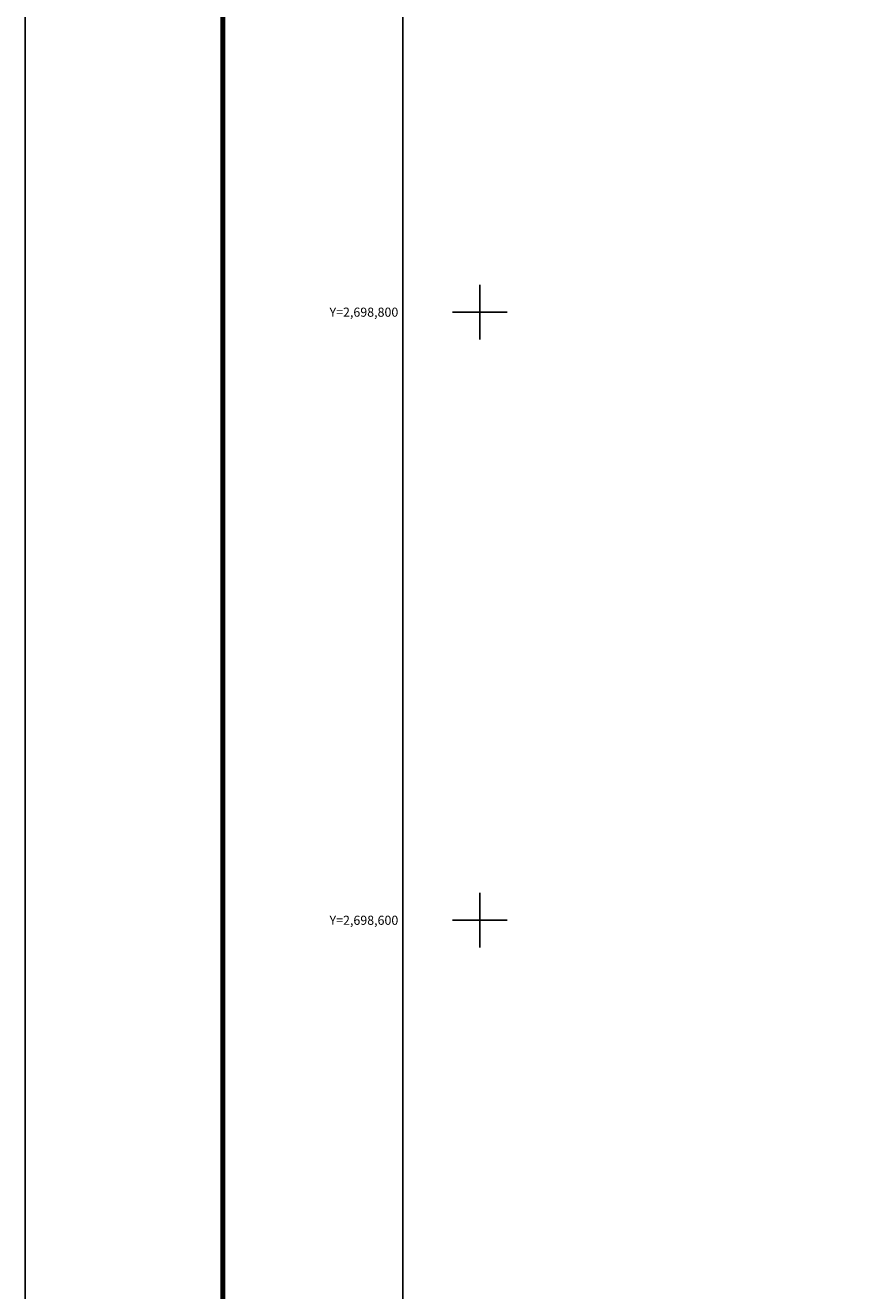
# Model space of a CAD drawing. Units: millimetres. Extents: x 241050 to 243450, y 2697357 to 2699157.
# Drawn here: x 241050 to 241327, y 2698478 to 2698894 of the extents above; entities that cross this region are included whole.
import ezdxf
from ezdxf.enums import TextEntityAlignment as Align

# ---------------------------------------------------------------- set-up
doc = ezdxf.new("R2010")
doc.units = ezdxf.units.MM
for name, color, linetype in [('Cuadricula', 7, 'Continuous'), ('CVL_RET_TX', 2, 'Continuous'), ('CVL_RETUTM', 8, 'Continuous'), ('MARGEN', 7, 'Continuous')]:
    doc.layers.add(name, color=color, linetype=linetype)
doc.styles.add('MONOTXT4', font='MONOTXT4.shx')

msp = doc.modelspace()

# ---------------------------------------------------------------- linework, layer by layer
at = {"layer": 'Cuadricula', "color": 7, "linetype": 'Continuous'}
msp.add_lwpolyline([(241174.69, 2699053.01), (242974.69, 2699053.01), (242974.69, 2697453.01), (241174.69, 2697453.01)], close=True, dxfattribs=at)
msp.add_lwpolyline([(241174.69, 2699053.01), (242974.69, 2699053.01), (242974.69, 2697453.01), (241174.69, 2697453.01)], close=True, dxfattribs=at)
msp.add_lwpolyline([(241174.69, 2699053.01), (242974.69, 2699053.01), (242974.69, 2697453.01), (241174.69, 2697453.01)], close=True, dxfattribs=at)
msp.add_lwpolyline([(241238.32, 2697453.01), (241174.69, 2697453.01), (241174.69, 2699053.01), (242974.69, 2699053.01), (242974.69, 2697453.01), (241238.32, 2697453.01)], dxfattribs=at)
at = {"layer": 'CVL_RETUTM', "color": 8, "linetype": 'Continuous'}
for p, q in [((241200, 2698809), (241200, 2698791)), ((241191, 2698800), (241209, 2698800)), ((241200, 2698609), (241200, 2698591)), ((241191, 2698600), (241209, 2698600))]:
    msp.add_line(p, q, dxfattribs=at)
at = {"layer": 'MARGEN', "color": 255, "linetype": 'Continuous', "elevation": 2.32}
msp.add_lwpolyline([(241050.49, 2699156.89), (243450.49, 2699156.89), (243450.49, 2697356.89), (241050.49, 2697356.89)], close=True, dxfattribs=at)
at = {"layer": 'MARGEN', "color": 7, "linetype": 'Continuous', "const_width": 1.6}
msp.add_lwpolyline([(241115.45, 2697419.98), (241115.45, 2699081.29)], dxfattribs=at)
at = {"layer": 'MARGEN', "color": 7, "linetype": 'Continuous'}
msp.add_lwpolyline([(241174.69, 2699053.01), (242974.69, 2699053.01), (242974.69, 2697453.01), (241174.69, 2697453.01)], close=True, dxfattribs=at)
msp.add_lwpolyline([(241174.69, 2699053.01), (242974.69, 2699053.01), (242974.69, 2697453.01), (241174.69, 2697453.01)], close=True, dxfattribs=at)

# ---------------------------------------------------------------- texts
at = {"layer": 'CVL_RET_TX', "color": 0, "style": 'MONOTXT4'}
for s, p in [('Y=2,698,800', (241173.17, 2698800)), ('Y=2,698,600', (241173.17, 2698600))]:
    msp.add_text(s, height=3, dxfattribs=at).set_placement(p, align=Align.MIDDLE_RIGHT)

doc.saveas('drawing.dxf')
